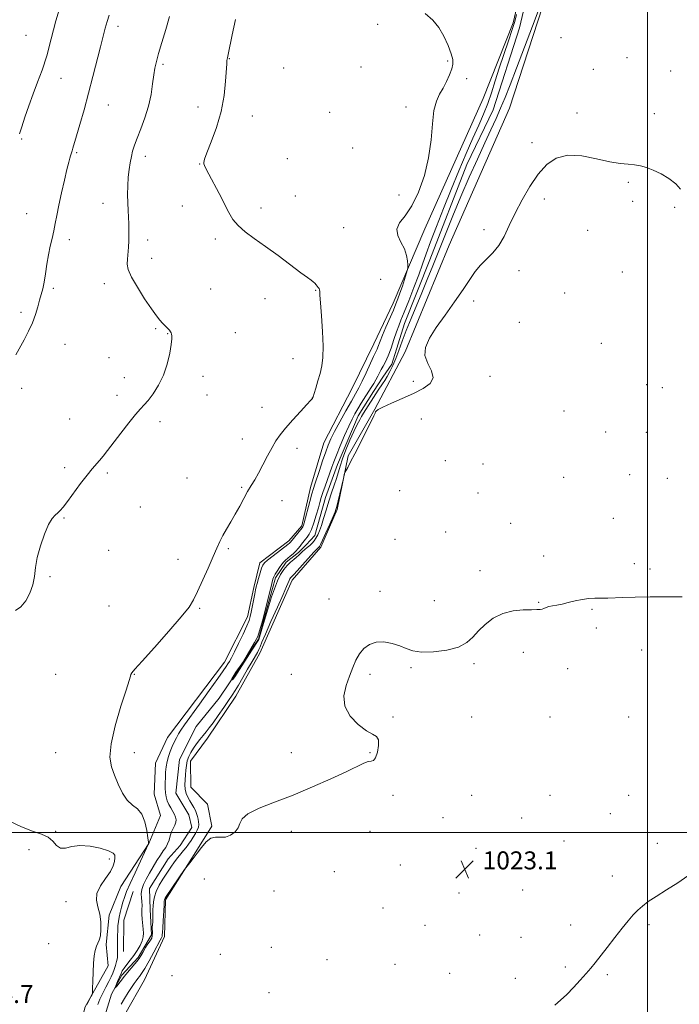
# Model space of a CAD drawing. Extents: x 2202300 to 2205200, y 359800 to 362700.
# Drawn here: x 2204220 to 2204514, y 360423 to 360862 of the extents above; entities that cross this region are included whole.
import ezdxf

# ---------------------------------------------------------------- set-up
doc = ezdxf.new("R2010")
doc.units = 0
doc.header["$MEASUREMENT"] = 0
doc.linetypes.add('rvrstm', pattern=[117.1, 50, -3.9, 0.5, -3.9, 0.5, -3.9, 0.5, -3.9, 50])
for name, color, linetype, lineweight in [('32000', 7, 'Continuous', 0), ('DTM HARD BREAKLINE', 7, 'Continuous', 0), ('DTM SPOT ELEVATION', 2, 'Continuous', 13), ('INDEX CONTOUR', 41, 'Continuous', 13), ('INTERMEDIATE CONTOUR', 44, 'Continuous', 0), ('SPOT ELEVATION', 7, 'Continuous', 0), ('STREAM - RIVER SINGLE LINE', 142, 'rvrstm', 0)]:
    doc.layers.add(name, color=color, linetype=linetype, lineweight=lineweight)
doc.styles.add('Style-ITALICS', font='ITALICS.shx')

# ---------------------------------------------------------------- blocks, each defined once
blk = doc.blocks.new('SPOT')
at = {"layer": 'SPOT ELEVATION'}
for p, q in [((-3.91, -3.91), (3.82, 3.81)), ((-1.65, 3.77), (1.72, -3.93))]:
    blk.add_line(p, q, dxfattribs=at)

msp = doc.modelspace()

# ---------------------------------------------------------------- linework, layer by layer
at = {"layer": '32000', "flags": 128}
for points in [[(2204500, 362500), (2204500, 360000)], [(2202500, 360500), (2205000, 360500)]]:
    msp.add_lwpolyline(points, dxfattribs=at)
at = {"layer": 'DTM HARD BREAKLINE'}
for points in [[(2204451.34, 360909.19, 1017.52), (2204440.15, 360860.8, 1018.41), (2204426.7, 360827.07, 1018.95), (2204400.73, 360769.05, 1019.37), (2204386.62, 360735.91, 1020.56)], [(2204392.03, 360714.23, 1019.81), (2204411.62, 360761.67, 1019.27), (2204438.4, 360822.84, 1018.94), (2204455.21, 360874.45, 1018.19)], [(2204386.62, 360735.91, 1020.56), (2204377.95, 360717.81, 1020.83)], [(2204377.95, 360717.81, 1020.83), (2204368.42, 360697.92, 1021.13), (2204355.68, 360673.69, 1020.85), (2204349.77, 360653.75, 1020.56), (2204345.94, 360636.67, 1020.3), (2204340.12, 360629.91, 1020.4), (2204327.27, 360620.12, 1020.4), (2204324.52, 360609.21, 1020.32), (2204321.74, 360596.05, 1020.42), (2204311.5, 360575.93, 1020.62), (2204286.12, 360542.32, 1021.03), (2204280.68, 360530.82, 1021.28), (2204280.17, 360517.01, 1021.3), (2204282.99, 360507.51, 1021.34), (2204277.75, 360494.98, 1021.99), (2204265.25, 360475.91, 1023.42), (2204260.01, 360463.17, 1023.89), (2204258.68, 360449.99, 1023.93), (2204259.64, 360440.51, 1023.89), (2204249.41, 360422.24, 1024.05), (2204246.02, 360409.29, 1023.99), (2204242, 360394.48, 1024.5), (2204237.8, 360382.97, 1024.6), (2204233.42, 360375.99, 1024.48)], [(2204392.03, 360714.23, 1019.81), (2204378.45, 360688.57, 1019.95), (2204377.89, 360687.6, 1019.95)], [(2204377.89, 360687.6, 1019.95), (2204366.56, 360667.85, 1019.89), (2204361.65, 360643.98, 1020.23), (2204354.32, 360627.13, 1020.36), (2204341.64, 360612.39, 1020.56), (2204327.19, 360579.94, 1020.72), (2204316.54, 360560.64, 1020.79), (2204303.84, 360541.98, 1020.83), (2204296.35, 360531.73, 1020.99), (2204296.47, 360520.19, 1021.25), (2204303.84, 360512.52, 1021.81), (2204305.83, 360502.82, 1021.81), (2204298.74, 360491.33, 1021.89), (2204285.2, 360470, 1022.21), (2204284.67, 360453.52, 1022.42), (2204275.87, 360434.21, 1023.05), (2204267.11, 360418.82, 1023.44)], [(2204266.48, 360446.84, 1020.95), (2204266.58, 360460.85, 1020.97), (2204270.79, 360473.6, 1020.63)]]:
    msp.add_polyline3d(points, dxfattribs=at)
at = {"layer": 'DTM SPOT ELEVATION'}
for p in [(2204264.03, 360859.28, 1025.54), (2204379.71, 360860.15, 1020.23), (2204223, 360855.2, 1029.3), (2204461.33, 360854.15, 1018.95), (2204313.61, 360844.82, 1021.94), (2204410.9, 360843.74, 1020.15), (2204490.79, 360845.29, 1019.64), (2204284, 360842.33, 1023.76), (2204337.8, 360840.74, 1020.9), (2204372.31, 360841.11, 1020.43), (2204475.79, 360840.15, 1019.5), (2204510.2, 360839.41, 1019.62), (2204238.59, 360836.13, 1027.13), (2204419.43, 360835.9, 1019.66), (2204259.75, 360824.25, 1025.21), (2204299.71, 360823.25, 1022.63), (2204358.32, 360820.93, 1020.73), (2204392.3, 360823.3, 1020.54), (2204323.79, 360819.25, 1021.33), (2204468.59, 360820.6, 1019.8), (2204502.97, 360820.37, 1019.81), (2204221.11, 360809.01, 1027.86), (2204368.56, 360805.05, 1020.67), (2204448.52, 360807.41, 1019.73), (2204245.62, 360802.9, 1025.82), (2204276.23, 360801.39, 1023.53), (2204339.48, 360800.33, 1020.97), (2204300.33, 360797.97, 1022.05), (2204491.46, 360789.67, 1020.07), (2204343.05, 360783.6, 1021.23), (2204389.26, 360784.08, 1020.67), (2204453.95, 360782.23, 1020.28), (2204257.28, 360780.34, 1024.65), (2204292.6, 360779.16, 1022.56), (2204327.72, 360778.26, 1021.56), (2204493.3, 360781.25, 1020.11), (2204512.05, 360778.57, 1020.07), (2204223.26, 360775.8, 1026.91), (2204364.52, 360769.57, 1020.86), (2204427.15, 360768.58, 1019.74), (2204473.21, 360768.38, 1020.31), (2204242.25, 360764.11, 1025.52), (2204277.24, 360764.09, 1023.53), (2204307.41, 360764.46, 1022.33), (2204279, 360755.79, 1023.42), (2204381.07, 360746.44, 1020.92), (2204442.62, 360750.31, 1020.31), (2204488.66, 360749.81, 1020.42), (2204235.14, 360742.56, 1025.78), (2204257.97, 360744.52, 1024.52), (2204305.29, 360742.12, 1022.98), (2204329.5, 360737.93, 1022.68), (2204352.05, 360741.53, 1022.08), (2204462.97, 360740.47, 1020.49), (2204422.49, 360736.88, 1020.28), (2204220.76, 360731.72, 1026.31), (2204280.77, 360724.47, 1024.15), (2204442.78, 360727.36, 1020.6), (2204286.12, 360722.22, 1024.07), (2204316.25, 360722.66, 1022.92), (2204240.44, 360717.47, 1025.28), (2204479.34, 360718.02, 1020.7), (2204260.01, 360711.61, 1024.51), (2204341.95, 360711.19, 1022.76), (2204266.84, 360702.63, 1024.54), (2204301.87, 360703.29, 1023.52), (2204429.74, 360703.32, 1020.99), (2204395.61, 360701.06, 1019.44), (2204499.59, 360699.61, 1020.73), (2204506.55, 360698.23, 1020.73), (2204221.05, 360697.97, 1025.68), (2204263.54, 360694.84, 1024.39), (2204303.63, 360695.01, 1023.38), (2204350.58, 360693.67, 1022.01), (2204328.18, 360689.43, 1022.44), (2204462.75, 360687.84, 1021.08), (2204242.47, 360684.31, 1024.74), (2204282.69, 360683.11, 1023.64), (2204399.24, 360684.19, 1021.29), (2204481.28, 360678.48, 1021.06), (2204499.39, 360678.29, 1020.91), (2204319.47, 360675.34, 1022.41), (2204343.73, 360671.11, 1021.68), (2204409.8, 360665.71, 1021.5), (2204426.58, 360664.2, 1021.12), (2204240.3, 360662.61, 1024.29), (2204259.19, 360660.23, 1023.8), (2204492, 360659.47, 1021.13), (2204294.79, 360657.9, 1022.81), (2204462.56, 360658.18, 1021.2), (2204508.71, 360657.75, 1021.22), (2204319.06, 360653.82, 1022.13), (2204389.51, 360652.28, 1021.18), (2204424.41, 360651.33, 1021.08), (2204337.04, 360647.78, 1021.34), (2204274.02, 360644.97, 1023.2), (2204239.98, 360640.13, 1023.91), (2204438.97, 360637.77, 1021.4), (2204484.65, 360639.98, 1021.41), (2204410.04, 360633.87, 1021.43), (2204387.42, 360630.61, 1021.68), (2204259.83, 360625.67, 1023.31), (2204313.12, 360626.5, 1021.84), (2204290.67, 360621.64, 1022.49), (2204453.61, 360623.19, 1021.61), (2204494.03, 360619.78, 1021.69), (2204425.29, 360616.58, 1021.62), (2204501.08, 360617.45, 1021.74), (2204233.75, 360613.97, 1023.87), (2204380.69, 360607.51, 1021.61), (2204358.01, 360604.09, 1021.29), (2204405, 360603.21, 1021.34), (2204451.48, 360602.59, 1021.93), (2204259.97, 360600.93, 1023.19), (2204300.33, 360599.8, 1021.86), (2204475.28, 360599.43, 1022.1), (2204477.1, 360591.02, 1022.39), (2204444.68, 360580.18, 1022.41), (2204497.33, 360581.24, 1022.51), (2204422.65, 360575.19, 1022.2), (2204394.63, 360573.46, 1022.16), (2204464.4, 360572.93, 1022.54), (2204236.23, 360570.48, 1023.21), (2204271.23, 360570.48, 1021.94), (2204341.23, 360570.48, 1021.11), (2204376.23, 360570.48, 1022.29), (2204386.56, 360551.45, 1022.08), (2204421.56, 360551.45, 1022.34), (2204456.56, 360551.45, 1022.55), (2204491.56, 360551.45, 1022.57), (2204236.23, 360535.48, 1023.1), (2204271.23, 360535.48, 1021.37), (2204341.23, 360535.48, 1021.59), (2204376.23, 360535.48, 1021.92), (2204386.56, 360516.45, 1022.25), (2204421.56, 360516.45, 1022.62), (2204456.56, 360516.45, 1022.83), (2204491.56, 360516.45, 1022.76), (2204408.87, 360506.52, 1022.99), (2204443.83, 360506.47, 1023.25), (2204483.41, 360508.36, 1023.78), (2204236.23, 360500.48, 1023.77), (2204341.23, 360500.48, 1022.32), (2204376.23, 360500.48, 1022.88), (2204462.79, 360496.17, 1023.55), (2204224.3, 360492.24, 1025.11), (2204423.47, 360492.87, 1023.08), (2204504.29, 360495.09, 1023.81), (2204260.16, 360488.11, 1024.36), (2204389.81, 360485.43, 1022.86), (2204302.47, 360479.25, 1023.09), (2204360.46, 360482.44, 1022.43), (2204484.23, 360480.63, 1023.8), (2204444.32, 360474.3, 1023.5), (2204333.56, 360473.89, 1022.69), (2204415.99, 360473.05, 1023.14), (2204240.83, 360469.12, 1024.51), (2204382.12, 360466.33, 1022.8), (2204400.75, 360458.55, 1023.1), (2204465.65, 360458.74, 1023.8), (2204500.55, 360458.84, 1024.09), (2204425.17, 360454.29, 1023.49), (2204443.65, 360453.18, 1023.69), (2204233.06, 360450.46, 1024.33), (2204332.31, 360448.78, 1023.34), (2204309.58, 360445.64, 1023.71), (2204357.07, 360443.24, 1023.3), (2204387.46, 360441.12, 1023.1), (2204463.28, 360439.98, 1023.9), (2204288.13, 360436.11, 1023.48), (2204411.86, 360437.16, 1023.49), (2204441.08, 360434.99, 1023.8), (2204482.12, 360436.58, 1024.08), (2204331.29, 360428.62, 1023.66)]:
    msp.add_point(p, dxfattribs=at)
at = {"layer": 'INDEX CONTOUR'}
msp.add_polyline3d([(2204514.641, 360786.742, 1020), (2204512.514, 360789.123, 1020), (2204509.516, 360791.418, 1020), (2204505.99, 360793.493, 1020), (2204502.509, 360795.19, 1020), (2204499.504, 360796.391, 1020), (2204496.835, 360797.152, 1020), (2204494.225, 360797.571, 1020), (2204491.364, 360797.79, 1020), (2204487.836, 360798.112, 1020), (2204483.195, 360798.884, 1020), (2204477.231, 360800.249, 1020), (2204470.663, 360801.535, 1020), (2204464.446, 360801.865, 1020), (2204459.303, 360800.547, 1020), (2204455.035, 360797.626, 1020), (2204451.214, 360793.327, 1020), (2204447.516, 360787.937, 1020), (2204444.026, 360781.967, 1020), (2204440.934, 360775.984, 1020), (2204438.344, 360770.479, 1020), (2204436.018, 360765.64, 1020), (2204433.631, 360761.576, 1020), (2204430.96, 360758.314, 1020), (2204428.176, 360755.546, 1020), (2204425.551, 360752.878, 1020), (2204423.228, 360749.932, 1020), (2204420.831, 360746.391, 1020), (2204417.858, 360741.952, 1020), (2204414.008, 360736.489, 1020), (2204409.767, 360730.575, 1020), (2204405.825, 360724.962, 1020), (2204402.801, 360720.217, 1020), (2204401.031, 360716.185, 1020), (2204400.782, 360712.526, 1020), (2204402.045, 360708.986, 1020), (2204403.721, 360705.642, 1020), (2204404.429, 360702.655, 1020), (2204403.118, 360700.123, 1020), (2204400.014, 360697.876, 1020), (2204395.667, 360695.683, 1020), (2204390.677, 360693.398, 1020), (2204385.852, 360691.239, 1020), (2204382.05, 360689.509, 1020), (2204379.885, 360688.42, 1020), (2204378.982, 360687.806, 1020), (2204378.722, 360687.41, 1020), (2204378.531, 360686.904, 1020), (2204378.002, 360685.693, 1020), (2204376.776, 360683.109, 1020), (2204374.649, 360678.793, 1020), (2204372.051, 360673.61, 1020), (2204369.567, 360668.73, 1020), (2204367.667, 360665.084, 1020), (2204366.367, 360662.657, 1020), (2204365.562, 360661.193, 1020), (2204365.126, 360660.353, 1020), (2204364.83, 360659.444, 1020), (2204364.419, 360657.685, 1020), (2204362.886, 360650.937, 1020), (2204362.145, 360647.733, 1020), (2204361.671, 360645.777, 1020), (2204361.415, 360644.819, 1020), (2204361.269, 360644.349, 1020), (2204361.104, 360643.857, 1020), (2204360.7, 360642.83, 1020), (2204359.814, 360640.748, 1020), (2204358.324, 360637.365, 1020), (2204356.591, 360633.488, 1020), (2204355.095, 360630.195, 1020), (2204354.196, 360628.29, 1020), (2204353.771, 360627.493, 1020), (2204353.576, 360627.251, 1020), (2204353.343, 360627.032, 1020), (2204352.718, 360626.381, 1020), (2204351.321, 360624.864, 1020), (2204346.204, 360619.213, 1020), (2204343.795, 360616.574, 1020), (2204342.298, 360614.983, 1020), (2204341.145, 360613.823, 1020), (2204340.824, 360613.438, 1020), (2204340.51, 360612.952, 1020), (2204340.201, 360612.328, 1020), (2204339.075, 360609.559, 1020), (2204337.546, 360606.016, 1020), (2204335.052, 360600.421, 1020), (2204332.169, 360593.998, 1020), (2204329.674, 360588.369, 1020), (2204328.138, 360584.748, 1020), (2204327.319, 360582.72, 1020), (2204326.778, 360581.465, 1020), (2204326.118, 360580.235, 1020), (2204323.716, 360576.158, 1020), (2204321.774, 360572.766, 1020), (2204319.631, 360568.997, 1020), (2204317.693, 360565.627, 1020), (2204316.217, 360563.175, 1020), (2204314.9, 360561.147, 1020), (2204313.295, 360558.795, 1020), (2204311.107, 360555.614, 1020), (2204308.646, 360552.068, 1020), (2204306.372, 360548.866, 1020), (2204304.624, 360546.523, 1020), (2204303.24, 360544.782, 1020), (2204301.939, 360543.193, 1020), (2204300.508, 360541.404, 1020), (2204299.022, 360539.456, 1020), (2204297.627, 360537.487, 1020), (2204296.449, 360535.599, 1020), (2204295.526, 360533.748, 1020), (2204294.875, 360531.85, 1020), (2204294.493, 360529.844, 1020), (2204294.277, 360527.742, 1020), (2204294.107, 360525.576, 1020), (2204293.902, 360523.384, 1020), (2204293.781, 360521.234, 1020), (2204293.901, 360519.202, 1020), (2204294.375, 360517.345, 1020), (2204295.125, 360515.644, 1020), (2204296.025, 360514.063, 1020), (2204296.953, 360512.566, 1020), (2204297.82, 360511.136, 1020), (2204298.538, 360509.756, 1020), (2204299.051, 360508.415, 1020), (2204299.408, 360507.119, 1020), (2204299.684, 360505.879, 1020), (2204299.921, 360504.693, 1020), (2204300.022, 360503.509, 1020), (2204299.855, 360502.266, 1020), (2204299.331, 360500.912, 1020), (2204298.527, 360499.458, 1020), (2204297.562, 360497.929, 1020), (2204296.539, 360496.355, 1020), (2204295.476, 360494.791, 1020), (2204294.377, 360493.302, 1020), (2204293.239, 360491.908, 1020), (2204292.023, 360490.472, 1020), (2204290.684, 360488.815, 1020), (2204289.19, 360486.801, 1020), (2204287.557, 360484.467, 1020), (2204285.812, 360481.894, 1020), (2204284.015, 360479.169, 1020), (2204282.355, 360476.403, 1020), (2204281.046, 360473.713, 1020), (2204280.239, 360471.212, 1020), (2204279.83, 360468.993, 1020), (2204279.642, 360467.145, 1020), (2204279.533, 360465.676, 1020), (2204279.472, 360464.269, 1020), (2204279.459, 360462.529, 1020), (2204279.457, 360460.169, 1020), (2204279.297, 360457.565, 1020), (2204279.407, 360455.116, 1020), (2204279.275, 360453.913, 1020), (2204279.026, 360452.871, 1020), (2204278.131, 360451.521, 1020), (2204276.952, 360449.94, 1020), (2204276.324, 360448.67, 1020), (2204275.1, 360446.512, 1020), (2204274.213, 360444.993, 1020), (2204273.425, 360443.784, 1020), (2204272.381, 360442.446, 1020), (2204268.908, 360438.416, 1020), (2204266.864, 360435.928, 1020), (2204264.952, 360433.413, 1020), (2204263.479, 360431.449, 1020), (2204262.764, 360430.703, 1020), (2204262.989, 360431.584, 1020), (2204263.802, 360433.481, 1020), (2204264.713, 360435.529, 1020), (2204265.365, 360437.068, 1020), (2204265.933, 360438.271, 1020), (2204266.725, 360439.514, 1020), (2204267.958, 360441.098, 1020), (2204269.495, 360443.006, 1020), (2204271.109, 360445.146, 1020), (2204272.595, 360447.41, 1020), (2204273.833, 360449.641, 1020), (2204274.727, 360451.665, 1020), (2204275.213, 360453.388, 1020), (2204275.361, 360455.008, 1020), (2204275.274, 360456.801, 1020), (2204274.821, 360461.296, 1020), (2204274.669, 360463.58, 1020), (2204274.667, 360465.607, 1020), (2204274.719, 360467.421, 1020), (2204274.68, 360469.122, 1020), (2204274.483, 360470.811, 1020), (2204274.345, 360472.583, 1020), (2204274.554, 360474.532, 1020), (2204275.321, 360476.732, 1020), (2204276.551, 360479.176, 1020), (2204278.069, 360481.838, 1020), (2204279.712, 360484.651, 1020), (2204281.355, 360487.393, 1020), (2204282.882, 360489.804, 1020), (2204284.198, 360491.711, 1020), (2204285.281, 360493.305, 1020), (2204286.13, 360494.859, 1020), (2204286.765, 360496.583, 1020), (2204287.302, 360498.404, 1020), (2204287.881, 360500.176, 1020), (2204288.587, 360501.785, 1020), (2204289.28, 360503.216, 1020), (2204289.768, 360504.489, 1020), (2204289.894, 360505.635, 1020), (2204289.668, 360506.755, 1020), (2204289.138, 360507.964, 1020), (2204288.367, 360509.347, 1020), (2204287.487, 360510.866, 1020), (2204286.643, 360512.455, 1020), (2204285.96, 360514.069, 1020), (2204285.463, 360515.769, 1020), (2204285.156, 360517.643, 1020), (2204285.03, 360519.748, 1020), (2204285.036, 360522.029, 1020), (2204285.116, 360524.401, 1020), (2204285.233, 360526.791, 1020), (2204285.449, 360529.174, 1020), (2204285.845, 360531.536, 1020), (2204286.476, 360533.86, 1020), (2204287.284, 360536.115, 1020), (2204288.175, 360538.265, 1020), (2204289.079, 360540.281, 1020), (2204289.997, 360542.152, 1020), (2204290.948, 360543.873, 1020), (2204292.03, 360545.571, 1020), (2204293.657, 360547.887, 1020), (2204300.245, 360557.085, 1020), (2204304.637, 360563.251, 1020), (2204308.432, 360568.603, 1020), (2204310.839, 360572.029, 1020), (2204312.148, 360573.929, 1020), (2204312.914, 360575.082, 1020), (2204313.637, 360576.214, 1020), (2204314.573, 360577.841, 1020), (2204315.917, 360580.426, 1020), (2204317.755, 360584.191, 1020), (2204319.735, 360588.391, 1020), (2204321.396, 360592.04, 1020), (2204322.409, 360594.459, 1020), (2204322.962, 360596.192, 1020), (2204323.373, 360598.089, 1020), (2204324.963, 360606.332, 1020), (2204325.323, 360608.099, 1020), (2204325.636, 360609.439, 1020), (2204326.047, 360610.99, 1020), (2204326.648, 360613.184, 1020), (2204327.337, 360615.631, 1020), (2204327.964, 360617.738, 1020), (2204328.479, 360619.109, 1020), (2204329.233, 360620.13, 1020), (2204330.681, 360621.385, 1020), (2204333.072, 360623.267, 1020), (2204339.701, 360628.366, 1020), (2204340.38, 360628.91, 1020), (2204340.65, 360629.156, 1020), (2204340.846, 360629.377, 1020), (2204346.015, 360635.71, 1020), (2204346.342, 360636.143, 1020), (2204346.502, 360636.454, 1020), (2204346.666, 360636.936, 1020), (2204346.966, 360638.009, 1020), (2204349.439, 360647.427, 1020), (2204350.368, 360650.897, 1020), (2204351.044, 360653.276, 1020), (2204351.658, 360655.216, 1020), (2204353.724, 360661.366, 1020), (2204355.171, 360665.64, 1020), (2204356.545, 360669.604, 1020), (2204357.678, 360672.647, 1020), (2204358.863, 360675.354, 1020), (2204360.508, 360678.615, 1020), (2204362.862, 360683.009, 1020), (2204365.546, 360687.878, 1020), (2204368.015, 360692.259, 1020), (2204369.88, 360695.491, 1020), (2204371.371, 360698.132, 1020), (2204372.864, 360701.042, 1020), (2204374.619, 360704.795, 1020), (2204377.923, 360712.142, 1020), (2204378.891, 360714.211, 1020), (2204379.452, 360715.361, 1020), (2204379.831, 360716.206, 1020), (2204380.879, 360719.003, 1020), (2204381.905, 360721.578, 1020), (2204383.41, 360725.145, 1020), (2204386.693, 360732.752, 1020), (2204387.856, 360735.519, 1020), (2204388.76, 360737.84, 1020), (2204389.652, 360740.369, 1020), (2204390.7, 360743.526, 1020), (2204392.6, 360749.434, 1020), (2204393.061, 360750.944, 1020), (2204393.21, 360751.841, 1020), (2204393.173, 360752.898, 1020), (2204393.019, 360754.709, 1020), (2204392.574, 360757.179, 1020), (2204391.605, 360760.036, 1020), (2204390.069, 360763.034, 1020), (2204388.661, 360766.024, 1020), (2204388.265, 360768.879, 1020), (2204389.507, 360771.616, 1020), (2204391.973, 360774.825, 1020), (2204394.992, 360779.239, 1020), (2204397.956, 360785.354, 1020), (2204400.525, 360792.732, 1020), (2204402.422, 360800.703, 1020), (2204403.499, 360808.601, 1020), (2204404.122, 360815.803, 1020), (2204404.787, 360821.697, 1020), (2204405.874, 360825.9, 1020), (2204407.303, 360828.965, 1020), (2204408.881, 360831.675, 1020), (2204410.42, 360834.619, 1020), (2204411.757, 360837.61, 1020), (2204412.736, 360840.267, 1020), (2204413.215, 360842.381, 1020), (2204413.128, 360844.427, 1020), (2204412.426, 360847.054, 1020), (2204411.09, 360850.682, 1020), (2204409.221, 360854.817, 1020), (2204406.946, 360858.736, 1020), (2204404.293, 360861.964, 1020), (2204400.867, 360865.012, 1020)], dxfattribs=at)
at = {"layer": 'INTERMEDIATE CONTOUR'}
for points in [[(2204220.059, 360811.388, 1028), (2204221.087, 360814.442, 1028), (2204222.486, 360818.72, 1028), (2204224.207, 360823.848, 1028), (2204226.13, 360829.201, 1028), (2204228.149, 360834.366, 1028), (2204230.203, 360839.777, 1028), (2204232.242, 360846.077, 1028), (2204234.246, 360853.644, 1028), (2204236.324, 360861.783, 1028), (2204238.61, 360869.533, 1028)], [(2204451.658, 360867.186, 1018), (2204448.667, 360859.279, 1018), (2204441.532, 360840.575, 1018), (2204438.727, 360833.259, 1018), (2204436.487, 360827.547, 1018), (2204434.501, 360822.734, 1018), (2204432.473, 360818.139, 1018), (2204430.186, 360813.18, 1018), (2204427.443, 360807.302, 1018), (2204424.128, 360800.126, 1018), (2204420.452, 360791.991, 1018), (2204416.711, 360783.411, 1018), (2204413.155, 360774.866, 1018), (2204409.873, 360766.683, 1018), (2204404.268, 360752.457, 1018), (2204401.83, 360746.361, 1018), (2204399.433, 360740.521, 1018), (2204394.581, 360729.006, 1018), (2204392.441, 360723.699, 1018), (2204390.681, 360718.963, 1018), (2204389.204, 360714.804, 1018), (2204387.848, 360711.183, 1018), (2204386.497, 360708.069, 1018), (2204385.176, 360705.432, 1018), (2204383.949, 360703.245, 1018), (2204382.86, 360701.459, 1018), (2204381.871, 360699.936, 1018), (2204379.97, 360697.061, 1018), (2204373.383, 360686.783, 1018), (2204372.984, 360686.122, 1018), (2204372.515, 360685.304, 1018), (2204371.734, 360683.903, 1018), (2204370.601, 360681.741, 1018), (2204369.13, 360678.698, 1018), (2204367.377, 360674.781, 1018), (2204365.587, 360670.508, 1018), (2204364.05, 360666.524, 1018), (2204362.961, 360663.292, 1018), (2204361.344, 360657.801, 1018), (2204360.343, 360654.719, 1018), (2204359.183, 360651.278, 1018), (2204357.958, 360647.559, 1018), (2204356.756, 360643.685, 1018), (2204355.631, 360639.969, 1018), (2204354.628, 360636.767, 1018), (2204353.77, 360634.339, 1018), (2204352.995, 360632.548, 1018), (2204352.223, 360631.162, 1018), (2204351.383, 360629.978, 1018), (2204350.458, 360628.914, 1018), (2204349.441, 360627.923, 1018), (2204348.346, 360626.964, 1018), (2204347.245, 360626.042, 1018), (2204346.233, 360625.17, 1018), (2204345.361, 360624.352, 1018), (2204344.508, 360623.529, 1018), (2204343.521, 360622.637, 1018), (2204342.285, 360621.611, 1018), (2204340.867, 360620.397, 1018), (2204339.378, 360618.944, 1018), (2204337.91, 360617.181, 1018), (2204336.474, 360614.958, 1018), (2204335.06, 360612.105, 1018), (2204333.681, 360608.6, 1018), (2204332.432, 360604.981, 1018), (2204331.939, 360603.483, 1018), (2204328.165, 360590.595, 1018), (2204326.75, 360585.997, 1018), (2204323.685, 360581.165, 1018), (2204316.022, 360569.375, 1018), (2204314.961, 360567.96, 1018), (2204314.724, 360568.432, 1018), (2204316.493, 360571.38, 1018), (2204319.912, 360576.094, 1018), (2204324.864, 360584.583, 1018), (2204326.278, 360587.295, 1018), (2204328.459, 360594.297, 1018), (2204330.291, 360601.927, 1018), (2204332.514, 360610.954, 1018), (2204332.991, 360612.795, 1018), (2204333.396, 360613.95, 1018), (2204333.969, 360615.028, 1018), (2204334.876, 360616.478, 1018), (2204335.968, 360618.104, 1018), (2204337.025, 360619.551, 1018), (2204337.89, 360620.568, 1018), (2204338.686, 360621.321, 1018), (2204340.781, 360623.064, 1018), (2204342.077, 360624.204, 1018), (2204343.302, 360625.383, 1018), (2204344.305, 360626.497, 1018), (2204345.106, 360627.51, 1018), (2204345.769, 360628.4, 1018), (2204346.354, 360629.165, 1018), (2204346.935, 360629.879, 1018), (2204347.583, 360630.632, 1018), (2204348.355, 360631.552, 1018), (2204349.25, 360632.911, 1018), (2204350.252, 360635.017, 1018), (2204351.327, 360638.02, 1018), (2204352.375, 360641.43, 1018), (2204353.275, 360644.598, 1018), (2204353.961, 360647.073, 1018), (2204354.573, 360649.193, 1018), (2204355.304, 360651.499, 1018), (2204356.282, 360654.359, 1018), (2204359.24, 360662.745, 1018), (2204360.109, 360665.116, 1018), (2204361.3, 360668.151, 1018), (2204362.998, 360672.269, 1018), (2204364.951, 360676.857, 1018), (2204366.8, 360681.041, 1018), (2204368.287, 360684.183, 1018), (2204369.557, 360686.592, 1018), (2204370.859, 360688.813, 1018), (2204372.37, 360691.255, 1018), (2204376.864, 360698.313, 1018), (2204377.985, 360700.124, 1018), (2204378.927, 360701.763, 1018), (2204379.734, 360703.321, 1018), (2204380.486, 360704.834, 1018), (2204381.273, 360706.321, 1018), (2204382.169, 360707.86, 1018), (2204383.197, 360709.749, 1018), (2204384.364, 360712.341, 1018), (2204385.655, 360715.815, 1018), (2204386.952, 360719.637, 1018), (2204388.114, 360723.097, 1018), (2204389.078, 360725.77, 1018), (2204390.1, 360728.36, 1018), (2204391.515, 360731.858, 1018), (2204393.53, 360736.911, 1018), (2204395.836, 360742.809, 1018), (2204397.995, 360748.499, 1018), (2204399.721, 360753.276, 1018), (2204401.321, 360757.815, 1018), (2204403.253, 360763.142, 1018), (2204405.855, 360769.997, 1018), (2204408.992, 360777.998, 1018), (2204412.407, 360786.48, 1018), (2204415.86, 360794.828, 1018), (2204419.168, 360802.621, 1018), (2204422.165, 360809.487, 1018), (2204424.725, 360815.203, 1018), (2204426.889, 360820.138, 1018), (2204428.742, 360824.812, 1018), (2204430.386, 360829.675, 1018), (2204432.005, 360834.903, 1018), (2204433.799, 360840.606, 1018), (2204435.876, 360846.749, 1018), (2204437.968, 360852.726, 1018), (2204439.711, 360857.786, 1018), (2204440.859, 360861.47, 1018), (2204441.615, 360864.475, 1018)], [(2204218.36, 360598.828, 1024), (2204220.71, 360600.518, 1024), (2204222.861, 360603.214, 1024), (2204224.687, 360606.643, 1024), (2204226.004, 360610.379, 1024), (2204226.739, 360614.12, 1024), (2204227.257, 360618.075, 1024), (2204228.034, 360622.582, 1024), (2204229.409, 360627.769, 1024), (2204231.18, 360632.939, 1024), (2204233.006, 360637.192, 1024), (2204234.613, 360639.882, 1024), (2204235.984, 360641.395, 1024), (2204237.166, 360642.371, 1024), (2204238.262, 360643.417, 1024), (2204239.587, 360644.997, 1024), (2204241.512, 360647.539, 1024), (2204247.367, 360655.457, 1024), (2204250.268, 360659.269, 1024), (2204252.51, 360662.028, 1024), (2204255.779, 360665.763, 1024), (2204257.401, 360667.74, 1024), (2204259.378, 360670.277, 1024), (2204265.266, 360677.967, 1024), (2204268.775, 360682.489, 1024), (2204271.834, 360686.307, 1024), (2204273.994, 360688.806, 1024), (2204275.644, 360690.59, 1024), (2204277.381, 360692.565, 1024), (2204279.628, 360695.456, 1024), (2204282.101, 360699.256, 1024), (2204284.337, 360703.774, 1024), (2204285.97, 360708.737, 1024), (2204287.029, 360713.519, 1024), (2204287.64, 360717.412, 1024), (2204287.921, 360719.905, 1024), (2204287.972, 360721.287, 1024), (2204287.882, 360722.049, 1024), (2204287.715, 360722.618, 1024), (2204287.409, 360723.172, 1024), (2204286.879, 360723.829, 1024), (2204286.065, 360724.68, 1024), (2204285.038, 360725.713, 1024), (2204283.902, 360726.888, 1024), (2204282.686, 360728.261, 1024), (2204281.131, 360730.25, 1024), (2204278.908, 360733.367, 1024), (2204275.877, 360737.863, 1024), (2204272.647, 360742.934, 1024), (2204270.024, 360747.516, 1024), (2204268.602, 360750.834, 1024), (2204268.145, 360753.277, 1024), (2204268.209, 360755.523, 1024), (2204268.636, 360760.901, 1024), (2204268.81, 360763.681, 1024), (2204268.886, 360766.258, 1024), (2204268.871, 360768.733, 1024), (2204268.783, 360771.284, 1024), (2204268.492, 360777.139, 1024), (2204268.367, 360780.561, 1024), (2204268.31, 360784.32, 1024), (2204268.359, 360788.214, 1024), (2204268.554, 360791.983, 1024), (2204268.917, 360795.416, 1024), (2204269.401, 360798.48, 1024), (2204269.948, 360801.19, 1024), (2204270.537, 360803.638, 1024), (2204271.318, 360806.227, 1024), (2204272.486, 360809.437, 1024), (2204274.134, 360813.604, 1024), (2204275.967, 360818.489, 1024), (2204277.595, 360823.708, 1024), (2204278.723, 360828.881, 1024), (2204279.446, 360833.642, 1024), (2204279.957, 360837.623, 1024), (2204280.449, 360840.683, 1024), (2204281.105, 360843.541, 1024), (2204282.115, 360847.142, 1024), (2204283.581, 360852.124, 1024), (2204285.274, 360857.915, 1024), (2204286.883, 360863.64, 1024)], [(2204218.546, 360712.878, 1026), (2204222.211, 360719.522, 1026), (2204224.197, 360723.324, 1026), (2204225.954, 360727.174, 1026), (2204227.294, 360730.868, 1026), (2204228.292, 360734.268, 1026), (2204229.096, 360737.252, 1026), (2204229.824, 360739.8, 1026), (2204230.5, 360742.303, 1026), (2204231.121, 360745.257, 1026), (2204231.698, 360748.993, 1026), (2204232.29, 360753.201, 1026), (2204232.97, 360757.41, 1026), (2204233.778, 360761.248, 1026), (2204234.63, 360764.75, 1026), (2204235.41, 360768.056, 1026), (2204236.053, 360771.35, 1026), (2204236.709, 360775.023, 1026), (2204237.576, 360779.514, 1026), (2204238.773, 360785.011, 1026), (2204240.096, 360790.702, 1026), (2204241.259, 360795.52, 1026), (2204242.045, 360798.675, 1026), (2204242.521, 360800.476, 1026), (2204242.819, 360801.504, 1026), (2204243.561, 360803.835, 1026), (2204243.919, 360805.007, 1026), (2204245.52, 360810.407, 1026), (2204247.036, 360815.572, 1026), (2204248.908, 360822.111, 1026), (2204250.916, 360829.433, 1026), (2204252.862, 360836.951, 1026), (2204256.15, 360850.174, 1026), (2204257.353, 360854.861, 1026), (2204258.331, 360858.445, 1026), (2204259.203, 360861.432, 1026), (2204260.069, 360864.245, 1026)], [(2204255.006, 360423.25, 1022), (2204255.931, 360425.638, 1022), (2204257.179, 360428.318, 1022), (2204258.573, 360431.052, 1022), (2204259.873, 360433.533, 1022), (2204260.895, 360435.548, 1022), (2204261.681, 360437.253, 1022), (2204262.328, 360438.899, 1022), (2204262.908, 360440.67, 1022), (2204263.389, 360442.473, 1022), (2204263.712, 360444.146, 1022), (2204263.841, 360445.61, 1022), (2204263.841, 360447.094, 1022), (2204263.799, 360448.909, 1022), (2204263.787, 360451.246, 1022), (2204263.817, 360453.843, 1022), (2204263.886, 360456.317, 1022), (2204264.001, 360458.398, 1022), (2204264.199, 360460.254, 1022), (2204264.523, 360462.16, 1022), (2204265.004, 360464.318, 1022), (2204265.594, 360466.619, 1022), (2204266.229, 360468.878, 1022), (2204266.902, 360471.046, 1022), (2204267.85, 360473.604, 1022), (2204269.367, 360477.167, 1022), (2204271.592, 360482.035, 1022), (2204274.039, 360487.239, 1022), (2204277.665, 360494.864, 1022), (2204277.655, 360494.981, 1022), (2204277.568, 360495.675, 1022), (2204277.326, 360497.508, 1022), (2204276.842, 360500.775, 1022), (2204275.988, 360504.677, 1022), (2204274.627, 360508.145, 1022), (2204272.695, 360510.448, 1022), (2204270.415, 360512.194, 1022), (2204268.084, 360514.332, 1022), (2204265.947, 360517.546, 1022), (2204264.052, 360521.475, 1022), (2204262.395, 360525.496, 1022), (2204261.05, 360529.267, 1022), (2204260.399, 360533.573, 1022), (2204260.9, 360539.48, 1022), (2204262.779, 360547.535, 1022), (2204265.332, 360556.205, 1022), (2204267.623, 360563.44, 1022), (2204268.946, 360567.721, 1022), (2204269.505, 360569.666, 1022), (2204269.736, 360570.422, 1022), (2204270.145, 360571.114, 1022), (2204271.522, 360572.763, 1022), (2204274.736, 360576.361, 1022), (2204280.209, 360582.433, 1022), (2204286.617, 360589.61, 1022), (2204292.2, 360596.046, 1022), (2204295.677, 360600.448, 1022), (2204297.7, 360603.718, 1022), (2204299.401, 360607.306, 1022), (2204304.161, 360617.813, 1022), (2204306.443, 360622.924, 1022), (2204308.11, 360626.746, 1022), (2204309.407, 360629.64, 1022), (2204310.73, 360632.266, 1022), (2204312.381, 360635.159, 1022), (2204314.287, 360638.364, 1022), (2204316.284, 360641.8, 1022), (2204318.229, 360645.359, 1022), (2204320.069, 360648.824, 1022), (2204321.777, 360651.949, 1022), (2204323.353, 360654.613, 1022), (2204324.924, 360657.189, 1022), (2204326.644, 360660.175, 1022), (2204328.608, 360663.883, 1022), (2204330.67, 360667.889, 1022), (2204332.625, 360671.583, 1022), (2204334.375, 360674.559, 1022), (2204336.252, 360677.229, 1022), (2204338.7, 360680.208, 1022), (2204341.949, 360683.87, 1022), (2204345.393, 360687.643, 1022), (2204348.216, 360690.711, 1022), (2204349.817, 360692.481, 1022), (2204350.456, 360693.229, 1022), (2204350.609, 360693.449, 1022), (2204350.693, 360693.625, 1022), (2204350.895, 360694.189, 1022), (2204351.341, 360695.562, 1022), (2204352.108, 360698.011, 1022), (2204353.06, 360701.187, 1022), (2204354.013, 360704.588, 1022), (2204354.794, 360707.919, 1022), (2204355.294, 360711.71, 1022), (2204355.417, 360716.7, 1022), (2204355.127, 360723.245, 1022), (2204354.624, 360730.178, 1022), (2204354.168, 360735.952, 1022), (2204353.949, 360739.425, 1022), (2204353.878, 360741.082, 1022), (2204353.797, 360741.809, 1022), (2204353.578, 360742.355, 1022), (2204353.229, 360742.897, 1022), (2204352.788, 360743.472, 1022), (2204352.281, 360744.104, 1022), (2204351.695, 360744.765, 1022), (2204350.998, 360745.418, 1022), (2204350.072, 360746.116, 1022), (2204348.426, 360747.283, 1022), (2204345.475, 360749.438, 1022), (2204335.318, 360757.062, 1022), (2204329.683, 360761.203, 1022), (2204324.744, 360764.711, 1022), (2204320.679, 360767.693, 1022), (2204317.524, 360770.428, 1022), (2204315.217, 360773.206, 1022), (2204313.34, 360776.343, 1022), (2204309.009, 360784.775, 1022), (2204304.485, 360793.428, 1022), (2204303.205, 360795.911, 1022), (2204302.56, 360797.242, 1022), (2204302.276, 360797.954, 1022), (2204302.18, 360798.625, 1022), (2204302.499, 360799.998, 1022), (2204303.56, 360802.864, 1022), (2204305.523, 360807.746, 1022), (2204307.884, 360814.139, 1022), (2204309.98, 360821.273, 1022), (2204311.301, 360828.389, 1022), (2204311.97, 360834.752, 1022), (2204312.44, 360842.558, 1022), (2204312.554, 360843.98, 1022), (2204312.643, 360844.612, 1022), (2204312.762, 360845.2, 1022), (2204313.07, 360846.651, 1022), (2204314.91, 360855.506, 1022), (2204316.34, 360862.241, 1022)], [(2204515.399, 360604.925, 1022), (2204508.403, 360605.014, 1022), (2204501.097, 360605.017, 1022), (2204494.496, 360604.904, 1022), (2204489.013, 360604.727, 1022), (2204482.272, 360604.458, 1022), (2204480.493, 360604.408, 1022), (2204478.786, 360604.381, 1022), (2204476.535, 360604.334, 1022), (2204473.788, 360604.175, 1022), (2204470.761, 360603.8, 1022), (2204467.659, 360603.156, 1022), (2204464.65, 360602.393, 1022), (2204461.893, 360601.711, 1022), (2204459.516, 360601.253, 1022), (2204457.541, 360600.94, 1022), (2204455.96, 360600.631, 1022), (2204454.745, 360600.234, 1022), (2204453.787, 360599.815, 1022), (2204452.953, 360599.483, 1022), (2204452.052, 360599.317, 1022), (2204450.651, 360599.269, 1022), (2204448.255, 360599.258, 1022), (2204444.566, 360599.162, 1022), (2204440.062, 360598.69, 1022), (2204435.42, 360597.511, 1022), (2204431.206, 360595.418, 1022), (2204427.574, 360592.699, 1022), (2204424.567, 360589.771, 1022), (2204422.083, 360587.001, 1022), (2204419.421, 360584.566, 1022), (2204415.732, 360582.592, 1022), (2204410.512, 360581.195, 1022), (2204404.627, 360580.435, 1022), (2204399.289, 360580.355, 1022), (2204395.369, 360580.947, 1022), (2204392.384, 360581.98, 1022), (2204389.514, 360583.166, 1022), (2204386.146, 360584.22, 1022), (2204382.5, 360584.854, 1022), (2204379.008, 360584.78, 1022), (2204376.02, 360583.792, 1022), (2204373.564, 360582.004, 1022), (2204371.591, 360579.61, 1022), (2204370.015, 360576.766, 1022), (2204368.631, 360573.471, 1022), (2204367.198, 360569.688, 1022), (2204365.661, 360565.422, 1022), (2204364.687, 360560.861, 1022), (2204365.13, 360556.241, 1022), (2204367.513, 360551.829, 1022), (2204371.062, 360548.027, 1022), (2204374.674, 360545.273, 1022), (2204377.442, 360543.766, 1022), (2204379.228, 360542.766, 1022), (2204380.091, 360541.296, 1022), (2204380.123, 360538.711, 1022), (2204379.581, 360535.692, 1022), (2204378.76, 360533.249, 1022), (2204377.879, 360532.102, 1022), (2204376.844, 360531.801, 1022), (2204375.481, 360531.6, 1022), (2204373.545, 360530.864, 1022), (2204365.73, 360527.051, 1022), (2204358.888, 360523.868, 1022), (2204350.658, 360520.229, 1022), (2204341.987, 360516.634, 1022), (2204333.787, 360513.477, 1022), (2204326.838, 360510.745, 1022), (2204321.889, 360508.318, 1022), (2204319.354, 360506.094, 1022), (2204318.337, 360504.023, 1022), (2204317.61, 360502.067, 1022), (2204316.205, 360500.242, 1022), (2204314.201, 360498.771, 1022), (2204311.936, 360497.927, 1022), (2204309.692, 360497.817, 1022), (2204307.509, 360497.871, 1022), (2204305.371, 360497.347, 1022), (2204303.268, 360495.722, 1022), (2204301.228, 360493.324, 1022), (2204299.291, 360490.702, 1022), (2204297.509, 360488.328, 1022), (2204296.006, 360486.398, 1022), (2204294.278, 360484.226, 1022), (2204293.681, 360483.402, 1022), (2204285.499, 360471.471, 1022), (2204284.981, 360470.683, 1022), (2204284.805, 360470.353, 1022), (2204284.723, 360470.028, 1022), (2204284.646, 360469.207, 1022), (2204284.523, 360467.375, 1022), (2204284.099, 360460.614, 1022), (2204283.912, 360457.4, 1022), (2204283.809, 360455.36, 1022), (2204283.741, 360454.269, 1022), (2204283.638, 360453.658, 1022), (2204283.405, 360453.054, 1022), (2204282.841, 360451.967, 1022), (2204279.944, 360446.608, 1022), (2204277.855, 360442.787, 1022), (2204275.923, 360439.387, 1022), (2204274.506, 360437.117, 1022), (2204273.52, 360435.746, 1022), (2204272.77, 360434.802, 1022), (2204272.064, 360433.859, 1022), (2204271.228, 360432.646, 1022), (2204270.089, 360430.933, 1022), (2204268.556, 360428.594, 1022), (2204266.868, 360425.934, 1022), (2204265.347, 360423.366, 1022)], [(2204250.057, 360423.225, 1024), (2204252.099, 360427.008, 1024), (2204252.459, 360427.764, 1024), (2204252.607, 360428.658, 1024), (2204252.672, 360430.457, 1024), (2204252.76, 360433.659, 1024), (2204252.908, 360437.681, 1024), (2204253.131, 360441.669, 1024), (2204253.443, 360444.932, 1024), (2204253.857, 360447.425, 1024), (2204254.385, 360449.264, 1024), (2204255.645, 360452.006, 1024), (2204256.151, 360453.916, 1024), (2204256.414, 360456.73, 1024), (2204256.347, 360460.119, 1024), (2204255.868, 360463.583, 1024), (2204255.026, 360466.746, 1024), (2204254.38, 360469.734, 1024), (2204254.623, 360472.809, 1024), (2204256.185, 360476.129, 1024), (2204258.462, 360479.475, 1024), (2204260.588, 360482.534, 1024), (2204261.893, 360485.054, 1024), (2204262.483, 360487.049, 1024), (2204262.659, 360488.594, 1024), (2204262.572, 360489.784, 1024), (2204261.792, 360490.792, 1024), (2204259.741, 360491.809, 1024), (2204256.097, 360492.926, 1024), (2204251.555, 360493.838, 1024), (2204247.068, 360494.146, 1024), (2204243.4, 360493.65, 1024), (2204240.567, 360492.973, 1024), (2204238.396, 360492.943, 1024), (2204236.669, 360494.123, 1024), (2204234.968, 360496.028, 1024), (2204232.829, 360497.913, 1024), (2204229.856, 360499.267, 1024), (2204225.919, 360500.537, 1024), (2204220.959, 360502.409, 1024), (2204215.015, 360505.323, 1024)], [(2204517.845, 360480.638, 1024), (2204513.39, 360477.49, 1024), (2204508.38, 360474.319, 1024), (2204503.765, 360471.457, 1024), (2204500.263, 360469.136, 1024), (2204497.673, 360467.174, 1024), (2204495.569, 360465.285, 1024), (2204493.547, 360463.188, 1024), (2204491.321, 360460.612, 1024), (2204488.629, 360457.292, 1024), (2204485.349, 360453.129, 1024), (2204481.902, 360448.701, 1024), (2204476.577, 360441.813, 1024), (2204474.695, 360439.454, 1024), (2204472.641, 360437.038, 1024), (2204470.003, 360434.099, 1024), (2204466.984, 360430.881, 1024), (2204463.938, 360427.81, 1024), (2204461.149, 360425.201, 1024), (2204458.616, 360422.936, 1024)]]:
    msp.add_polyline3d(points, dxfattribs=at)
at = {"layer": 'STREAM - RIVER SINGLE LINE'}
for points in [[(2204391.67, 360726.75, 1017.16), (2204402.89, 360755.14, 1017.16), (2204419.51, 360797.61, 1017.16), (2204431.19, 360822.09, 1017.16), (2204442.93, 360858.52, 1016.59), (2204450, 360888.72, 1016.14), (2204459.42, 360912.75, 1015.81), (2204466.97, 360919.44, 1015.65), (2204478.6, 360947.83, 1015.65), (2204483.21, 360959.64, 1015.48), (2204480.15, 360974.25, 1015.24), (2204484.44, 360978.02, 1015.16), (2204494.6, 360991.13, 1014.98), (2204495.33, 360999.18, 1014.96), (2204499.68, 361015.11, 1014.69), (2204502.92, 361020.3, 1014.61), (2204510.47, 361026.99, 1014.55), (2204513.71, 361032.19, 1014.49)], [(2204377.91, 360696.5, 1017.16), (2204382.02, 360702.92, 1017.16), (2204385.98, 360708.66, 1017.16), (2204391.67, 360726.75, 1017.16)], [(2204257.57, 360416.36, 1020.24), (2204261.15, 360427.88, 1020), (2204265.75, 360436.29, 1019.69), (2204273.02, 360444.28, 1019.67), (2204278.86, 360454.33, 1019.63), (2204278.32, 360465.67, 1019.51), (2204277.97, 360474.94, 1019.02), (2204286.31, 360488.28, 1018.88), (2204291.71, 360494.21, 1018.81), (2204296.92, 360502.21, 1018.81), (2204295.52, 360507.79, 1018.77), (2204289.82, 360517.51, 1018.63), (2204291.37, 360532.54, 1018.41), (2204298.89, 360547.12, 1018.26), (2204309.08, 360559.82, 1018.04), (2204317.41, 360572.12, 1017.98), (2204326.57, 360586.07, 1017.96), (2204330.17, 360599.23, 1017.83), (2204334.19, 360613.42, 1017.67), (2204338.98, 360620.39, 1017.63), (2204344.37, 360624.68, 1017.55), (2204347.9, 360628.16, 1017.16), (2204351.64, 360632.25, 1017.16), (2204356.5, 360649.32, 1017.16), (2204361.76, 360663.91, 1017.16), (2204370.98, 360685.69, 1017.16), (2204377.91, 360696.5, 1017.16)]]:
    msp.add_polyline3d(points, dxfattribs=at)

# ---------------------------------------------------------------- block references
at = {"layer": 'SPOT ELEVATION'}
msp.add_blockref('SPOT', (2204418.494, 360483.521, 1023.097), dxfattribs=at)

# ---------------------------------------------------------------- texts
at = {"layer": 'SPOT ELEVATION', "style": 'Style-ITALICS'}
for s, p in [('1023.1', (2204426.494, 360483.521, 1023.097)), ('1024.7', (2204193.06, 360423.94, 1024.7))]:
    msp.add_text(s, height=8, dxfattribs=at).set_placement(p)

doc.saveas('drawing.dxf')
